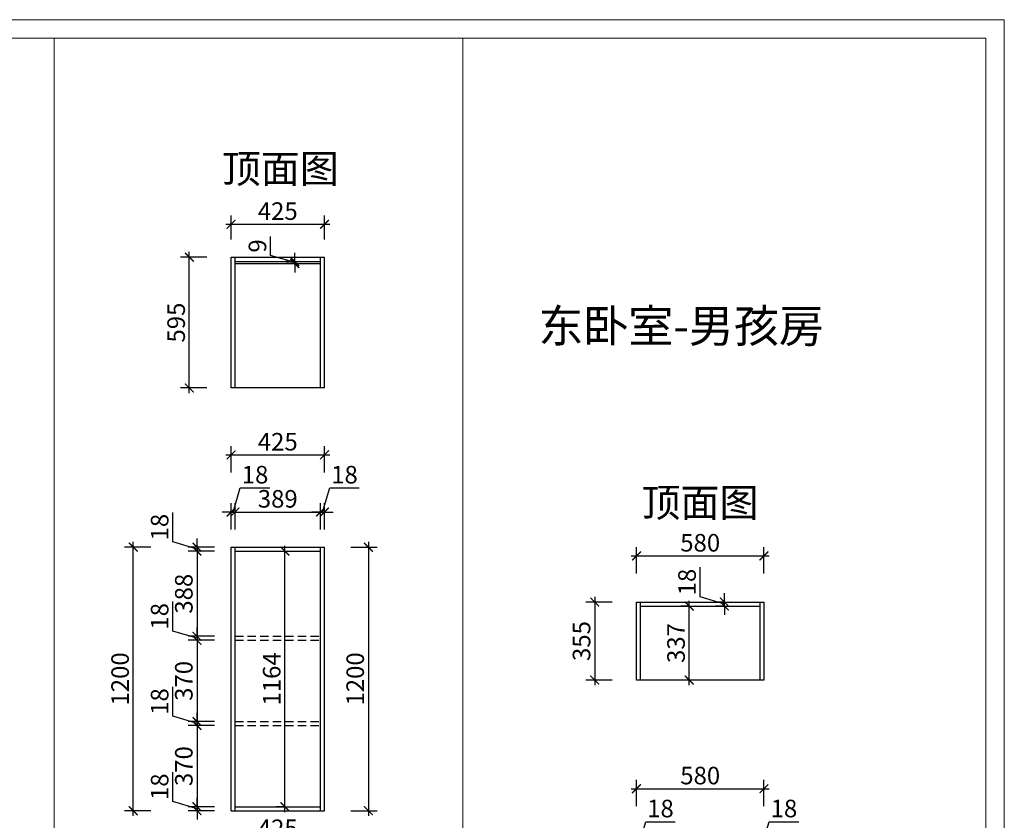
# Model space of a CAD drawing. Units: millimetres. Extents: x 2585382 to 2594344, y 194605 to 202549.
# Drawn here: x 2589863 to 2594344, y 197686 to 201332 of the extents above; entities that cross this region are included whole.
import ezdxf

# ---------------------------------------------------------------- set-up
doc = ezdxf.new("R2010")
doc.units = ezdxf.units.MM
doc.header["$LTSCALE"] = 3
doc.linetypes.add('DASHED', pattern=[19.05, 12.7, -6.35])
doc.layers.add('图层3', color=30, linetype='Continuous', lineweight=15)
doc.layers.add('标注', color=3, linetype='Continuous')
doc.styles.add('DS01', font='txt')
doc.styles.get("Standard").update_dxf_attribs({"font": 'txt', "bigfont": 'gbcbig.shx'})
doc.dimstyles.new('DS03', dxfattribs={"dimscale": 40, "dimtxt": 2, "dimasz": 1, "dimexe": 1, "dimexo": 2, "dimgap": 0.5, "dimtad": 1, "dimdec": 0, "dimzin": 0, "dimdsep": 46, "dimtxsty": 'DS01', "dimblk": 'ARCHTICK', "dimcen": 0, "dimdle": 0.6, "dimclrd": 251, "dimclre": 251, "dimclrt": 2, "dimadec": 0, "dimazin": 0, "dimtfac": 1, "dimtdec": 0, "dimtmove": 1, "dimatfit": 2, "dimldrblk": 'DOT', "dimfxl": 2, "dimfxlon": 1, "dimtolj": 1, "dimtzin": 0, "dimlwe": 30, "dimarcsym": 0})

# ---------------------------------------------------------------- blocks, each defined once
blk = doc.blocks.new('_ARCHTICK')
at = {"color": 0, "linetype": 'ByBlock', "const_width": 0.15}
blk.add_lwpolyline([(-0.5, -0.5), (0.5, 0.5)], dxfattribs=at)
blk = doc.blocks.new('*D46')
at = {"layer": 'Defpoints', "color": 0, "transparency": 16777216}
for p in [(2590670, 198912), (2590843, 198930), (2590843, 198912)]:
    blk.add_point(p, dxfattribs=at)
at = {"layer": '标注', "color": 251, "lineweight": -2, "transparency": 16777216}
for p, q in [((2590560, 198954), (2590560, 199088.2)), ((2590670, 198921), (2590560, 198954)), ((2590670, 198930), (2590670, 198970)), ((2590670, 198930), (2590670, 198912)), ((2590670, 198930), (2590670, 198912)), ((2590670, 198912), (2590670, 198872))]:
    blk.add_line(p, q, dxfattribs=at)
at = {"layer": '标注', "color": 251, "lineweight": 30, "transparency": 16777216}
for p, q in [((2590750, 198930), (2590630, 198930)), ((2590750, 198912), (2590630, 198912))]:
    blk.add_line(p, q, dxfattribs=at)
at = {"layer": '标注', "color": 251, "lineweight": -2, "transparency": 16777216, "xscale": 40, "yscale": 40, "zscale": 40}
for p, rotation in [((2590670, 198930), 270), ((2590670, 198912), 90)]:
    blk.add_blockref('_ARCHTICK', p, dxfattribs=dict(at, rotation=rotation))
at = {"layer": '标注', "color": 2, "transparency": 16777216, "insert": (2590500, 199021.1), "char_height": 80, "attachment_point": 5, "rotation": 90, "style": 'DS01'}
blk.add_mtext('\\A1;18', dxfattribs=at)
blk = doc.blocks.new('_Dot')
at = {"color": 0, "linetype": 'ByBlock', "lineweight": -2}
blk.add_line((-0.5, 0), (-1, 0), dxfattribs=at)
at = {"color": 0, "linetype": 'ByBlock', "const_width": 0.5}
blk.add_lwpolyline([(-0.25, 0, 1), (0.25, 0, 1)], format="xyb", close=True, dxfattribs=at)
blk = doc.blocks.new('*D47')
at = {"layer": 'Defpoints', "color": 0, "transparency": 16777216}
for p in [(2590843, 198912), (2590670, 198524), (2590843, 198524)]:
    blk.add_point(p, dxfattribs=at)
at = {"layer": '标注', "color": 251, "lineweight": 30, "transparency": 16777216}
for p, q in [((2590750, 198912), (2590630, 198912)), ((2590750, 198524), (2590630, 198524))]:
    blk.add_line(p, q, dxfattribs=at)
at = {"layer": '标注', "color": 251, "lineweight": -2, "transparency": 16777216}
blk.add_line((2590670, 198936), (2590670, 198500), dxfattribs=at)
at = {"layer": '标注', "color": 251, "lineweight": -2, "transparency": 16777216, "xscale": 40, "yscale": 40, "zscale": 40}
for p, rotation in [((2590670, 198912), 90), ((2590670, 198524), 270)]:
    blk.add_blockref('_ARCHTICK', p, dxfattribs=dict(at, rotation=rotation))
at = {"layer": '标注', "color": 2, "transparency": 16777216, "insert": (2590610, 198718), "char_height": 80, "attachment_point": 5, "rotation": 90, "style": 'DS01'}
blk.add_mtext('\\A1;388', dxfattribs=at)
blk = doc.blocks.new('*D48')
at = {"layer": 'Defpoints', "color": 0, "transparency": 16777216}
for p in [(2590670, 198506), (2590843, 198524), (2590843, 198506)]:
    blk.add_point(p, dxfattribs=at)
at = {"layer": '标注', "color": 251, "lineweight": -2, "transparency": 16777216}
for p, q in [((2590560, 198548), (2590560, 198682.2)), ((2590670, 198515), (2590560, 198548)), ((2590670, 198524), (2590670, 198564)), ((2590670, 198524), (2590670, 198506)), ((2590670, 198524), (2590670, 198506)), ((2590670, 198506), (2590670, 198466))]:
    blk.add_line(p, q, dxfattribs=at)
at = {"layer": '标注', "color": 251, "lineweight": 30, "transparency": 16777216}
for p, q in [((2590750, 198524), (2590630, 198524)), ((2590750, 198506), (2590630, 198506))]:
    blk.add_line(p, q, dxfattribs=at)
at = {"layer": '标注', "color": 251, "lineweight": -2, "transparency": 16777216, "xscale": 40, "yscale": 40, "zscale": 40}
for p, rotation in [((2590670, 198524), 270), ((2590670, 198506), 90)]:
    blk.add_blockref('_ARCHTICK', p, dxfattribs=dict(at, rotation=rotation))
at = {"layer": '标注', "color": 2, "transparency": 16777216, "insert": (2590500, 198615.1), "char_height": 80, "attachment_point": 5, "rotation": 90, "style": 'DS01'}
blk.add_mtext('\\A1;18', dxfattribs=at)
blk = doc.blocks.new('*D49')
at = {"layer": 'Defpoints', "color": 0, "transparency": 16777216}
for p in [(2590843, 198506), (2590670, 198136), (2590843, 198136)]:
    blk.add_point(p, dxfattribs=at)
at = {"layer": '标注', "color": 251, "lineweight": 30, "transparency": 16777216}
for p, q in [((2590750, 198506), (2590630, 198506)), ((2590750, 198136), (2590630, 198136))]:
    blk.add_line(p, q, dxfattribs=at)
at = {"layer": '标注', "color": 251, "lineweight": -2, "transparency": 16777216}
blk.add_line((2590670, 198530), (2590670, 198112), dxfattribs=at)
at = {"layer": '标注', "color": 251, "lineweight": -2, "transparency": 16777216, "xscale": 40, "yscale": 40, "zscale": 40}
for p, rotation in [((2590670, 198506), 90), ((2590670, 198136), 270)]:
    blk.add_blockref('_ARCHTICK', p, dxfattribs=dict(at, rotation=rotation))
at = {"layer": '标注', "color": 2, "transparency": 16777216, "insert": (2590610, 198321), "char_height": 80, "attachment_point": 5, "rotation": 90, "style": 'DS01'}
blk.add_mtext('\\A1;370', dxfattribs=at)
blk = doc.blocks.new('*D50')
at = {"layer": 'Defpoints', "color": 0, "transparency": 16777216}
for p in [(2590670, 198118), (2590843, 198136), (2590843, 198118)]:
    blk.add_point(p, dxfattribs=at)
at = {"layer": '标注', "color": 251, "lineweight": -2, "transparency": 16777216}
for p, q in [((2590560, 198160), (2590560, 198294.2)), ((2590670, 198127), (2590560, 198160)), ((2590670, 198136), (2590670, 198176)), ((2590670, 198136), (2590670, 198118)), ((2590670, 198136), (2590670, 198118)), ((2590670, 198118), (2590670, 198078))]:
    blk.add_line(p, q, dxfattribs=at)
at = {"layer": '标注', "color": 251, "lineweight": 30, "transparency": 16777216}
for p, q in [((2590750, 198136), (2590630, 198136)), ((2590750, 198118), (2590630, 198118))]:
    blk.add_line(p, q, dxfattribs=at)
at = {"layer": '标注', "color": 251, "lineweight": -2, "transparency": 16777216, "xscale": 40, "yscale": 40, "zscale": 40}
for p, rotation in [((2590670, 198136), 270), ((2590670, 198118), 90)]:
    blk.add_blockref('_ARCHTICK', p, dxfattribs=dict(at, rotation=rotation))
at = {"layer": '标注', "color": 2, "transparency": 16777216, "insert": (2590500, 198227.1), "char_height": 80, "attachment_point": 5, "rotation": 90, "style": 'DS01'}
blk.add_mtext('\\A1;18', dxfattribs=at)
blk = doc.blocks.new('*D51')
at = {"layer": 'Defpoints', "color": 0, "transparency": 16777216}
for p in [(2590843, 198118), (2590670, 197748), (2590843, 197748)]:
    blk.add_point(p, dxfattribs=at)
at = {"layer": '标注', "color": 251, "lineweight": -2, "transparency": 16777216}
blk.add_line((2590670, 198142), (2590670, 197724), dxfattribs=at)
at = {"layer": '标注', "color": 251, "lineweight": 30, "transparency": 16777216}
for p, q in [((2590750, 198118), (2590630, 198118)), ((2590750, 197748), (2590630, 197748))]:
    blk.add_line(p, q, dxfattribs=at)
at = {"layer": '标注', "color": 251, "lineweight": -2, "transparency": 16777216, "xscale": 40, "yscale": 40, "zscale": 40}
for p, rotation in [((2590670, 198118), 90), ((2590670, 197748), 270)]:
    blk.add_blockref('_ARCHTICK', p, dxfattribs=dict(at, rotation=rotation))
at = {"layer": '标注', "color": 2, "transparency": 16777216, "insert": (2590610, 197933), "char_height": 80, "attachment_point": 5, "rotation": 90, "style": 'DS01'}
blk.add_mtext('\\A1;370', dxfattribs=at)
blk = doc.blocks.new('*D52')
at = {"layer": 'Defpoints', "color": 0, "transparency": 16777216}
for p in [(2590843, 197748), (2590670, 197730), (2590843, 197730)]:
    blk.add_point(p, dxfattribs=at)
at = {"layer": '标注', "color": 251, "lineweight": -2, "transparency": 16777216}
for p, q in [((2590560, 197772), (2590560, 197906.2)), ((2590670, 197748), (2590670, 197788)), ((2590670, 197739), (2590560, 197772)), ((2590670, 197748), (2590670, 197730)), ((2590670, 197748), (2590670, 197730)), ((2590670, 197730), (2590670, 197690))]:
    blk.add_line(p, q, dxfattribs=at)
at = {"layer": '标注', "color": 251, "lineweight": 30, "transparency": 16777216}
for p, q in [((2590750, 197748), (2590630, 197748)), ((2590750, 197730), (2590630, 197730))]:
    blk.add_line(p, q, dxfattribs=at)
at = {"layer": '标注', "color": 251, "lineweight": -2, "transparency": 16777216, "xscale": 40, "yscale": 40, "zscale": 40}
for p, rotation in [((2590670, 197748), 270), ((2590670, 197730), 90)]:
    blk.add_blockref('_ARCHTICK', p, dxfattribs=dict(at, rotation=rotation))
at = {"layer": '标注', "color": 2, "transparency": 16777216, "insert": (2590500, 197839.1), "char_height": 80, "attachment_point": 5, "rotation": 90, "style": 'DS01'}
blk.add_mtext('\\A1;18', dxfattribs=at)
blk = doc.blocks.new('*D53')
at = {"layer": 'Defpoints', "color": 0, "transparency": 16777216}
for p in [(2590380, 198930), (2590825, 198930), (2590825, 197730)]:
    blk.add_point(p, dxfattribs=at)
at = {"layer": '标注', "color": 251, "lineweight": -2, "transparency": 16777216}
blk.add_line((2590380, 197706), (2590380, 198954), dxfattribs=at)
at = {"layer": '标注', "color": 251, "lineweight": 30, "transparency": 16777216}
for p, q in [((2590460, 198930), (2590340, 198930)), ((2590460, 197730), (2590340, 197730))]:
    blk.add_line(p, q, dxfattribs=at)
at = {"layer": '标注', "color": 251, "lineweight": -2, "transparency": 16777216, "xscale": 40, "yscale": 40, "zscale": 40}
for p, rotation in [((2590380, 198930), 90), ((2590380, 197730), 270)]:
    blk.add_blockref('_ARCHTICK', p, dxfattribs=dict(at, rotation=rotation))
at = {"layer": '标注', "color": 2, "transparency": 16777216, "insert": (2590320, 198330), "char_height": 80, "attachment_point": 5, "rotation": 90, "style": 'DS01'}
blk.add_mtext('\\A1;1200', dxfattribs=at)
blk = doc.blocks.new('*D54')
at = {"layer": 'Defpoints', "color": 0, "transparency": 16777216}
for p in [(2590843, 199090), (2590825, 198930), (2590843, 198930)]:
    blk.add_point(p, dxfattribs=at)
at = {"layer": '标注', "color": 251, "lineweight": -2, "transparency": 16777216}
for p, q in [((2590834, 199090), (2590867, 199200)), ((2590867, 199200), (2591001.2, 199200)), ((2590825, 199090), (2590785, 199090)), ((2590825, 199090), (2590843, 199090)), ((2590825, 199090), (2590843, 199090)), ((2590843, 199090), (2590883, 199090))]:
    blk.add_line(p, q, dxfattribs=at)
at = {"layer": '标注', "color": 251, "lineweight": 30, "transparency": 16777216}
for p, q in [((2590825, 199010), (2590825, 199130)), ((2590843, 199010), (2590843, 199130))]:
    blk.add_line(p, q, dxfattribs=at)
at = {"layer": '标注', "color": 251, "lineweight": -2, "transparency": 16777216, "xscale": 40, "yscale": 40, "zscale": 40}
blk.add_blockref('_ARCHTICK', (2590825, 199090), dxfattribs=at)
at = {"layer": '标注', "color": 251, "lineweight": -2, "transparency": 16777216, "xscale": 40, "yscale": 40, "zscale": 40, "rotation": 180}
blk.add_blockref('_ARCHTICK', (2590843, 199090), dxfattribs=at)
at = {"layer": '标注', "color": 2, "transparency": 16777216, "insert": (2590934.1, 199260), "char_height": 80, "attachment_point": 5, "style": 'DS01'}
blk.add_mtext('\\A1;18', dxfattribs=at)
blk = doc.blocks.new('*D55')
at = {"layer": 'Defpoints', "color": 0, "transparency": 16777216}
for p in [(2591232, 199090), (2590843, 198930), (2591232, 198912)]:
    blk.add_point(p, dxfattribs=at)
at = {"layer": '标注', "color": 251, "lineweight": 30, "transparency": 16777216}
for p, q in [((2590843, 199010), (2590843, 199130)), ((2591232, 199010), (2591232, 199130))]:
    blk.add_line(p, q, dxfattribs=at)
at = {"layer": '标注', "color": 251, "lineweight": -2, "transparency": 16777216}
blk.add_line((2590819, 199090), (2591256, 199090), dxfattribs=at)
at = {"layer": '标注', "color": 251, "lineweight": -2, "transparency": 16777216, "xscale": 40, "yscale": 40, "zscale": 40, "rotation": 180}
blk.add_blockref('_ARCHTICK', (2590843, 199090), dxfattribs=at)
at = {"layer": '标注', "color": 251, "lineweight": -2, "transparency": 16777216, "xscale": 40, "yscale": 40, "zscale": 40}
blk.add_blockref('_ARCHTICK', (2591232, 199090), dxfattribs=at)
at = {"layer": '标注', "color": 2, "transparency": 16777216, "insert": (2591037.5, 199150), "char_height": 80, "attachment_point": 5, "style": 'DS01'}
blk.add_mtext('\\A1;389', dxfattribs=at)
blk = doc.blocks.new('*D56')
at = {"layer": 'Defpoints', "color": 0, "transparency": 16777216}
for p in [(2591250, 199090), (2591232, 198912), (2591250, 198930)]:
    blk.add_point(p, dxfattribs=at)
at = {"layer": '标注', "color": 251, "lineweight": -2, "transparency": 16777216}
for p, q in [((2591241, 199090), (2591274, 199200)), ((2591274, 199200), (2591408.2, 199200)), ((2591232, 199090), (2591192, 199090)), ((2591232, 199090), (2591250, 199090)), ((2591232, 199090), (2591250, 199090)), ((2591250, 199090), (2591290, 199090))]:
    blk.add_line(p, q, dxfattribs=at)
at = {"layer": '标注', "color": 251, "lineweight": 30, "transparency": 16777216}
for p, q in [((2591232, 199010), (2591232, 199130)), ((2591250, 199010), (2591250, 199130))]:
    blk.add_line(p, q, dxfattribs=at)
at = {"layer": '标注', "color": 251, "lineweight": -2, "transparency": 16777216, "xscale": 40, "yscale": 40, "zscale": 40}
blk.add_blockref('_ARCHTICK', (2591232, 199090), dxfattribs=at)
at = {"layer": '标注', "color": 251, "lineweight": -2, "transparency": 16777216, "xscale": 40, "yscale": 40, "zscale": 40, "rotation": 180}
blk.add_blockref('_ARCHTICK', (2591250, 199090), dxfattribs=at)
at = {"layer": '标注', "color": 2, "transparency": 16777216, "insert": (2591341.1, 199260), "char_height": 80, "attachment_point": 5, "style": 'DS01'}
blk.add_mtext('\\A1;18', dxfattribs=at)
blk = doc.blocks.new('*D11')
at = {"layer": 'Defpoints', "color": 0, "transparency": 16777216}
for p in [(2591250, 199350), (2590825, 198930), (2591250, 198930)]:
    blk.add_point(p, dxfattribs=at)
at = {"layer": '标注', "color": 251, "lineweight": 30, "transparency": 16777216}
for p, q in [((2590825, 199270), (2590825, 199390)), ((2591250, 199270), (2591250, 199390))]:
    blk.add_line(p, q, dxfattribs=at)
at = {"layer": '标注', "color": 251, "lineweight": -2, "transparency": 16777216}
blk.add_line((2590801, 199350), (2591274, 199350), dxfattribs=at)
at = {"layer": '标注', "color": 251, "lineweight": -2, "transparency": 16777216, "xscale": 40, "yscale": 40, "zscale": 40, "rotation": 180}
blk.add_blockref('_ARCHTICK', (2590825, 199350), dxfattribs=at)
at = {"layer": '标注', "color": 251, "lineweight": -2, "transparency": 16777216, "xscale": 40, "yscale": 40, "zscale": 40}
blk.add_blockref('_ARCHTICK', (2591250, 199350), dxfattribs=at)
at = {"layer": '标注', "color": 2, "transparency": 16777216, "insert": (2591037.5, 199410), "char_height": 80, "attachment_point": 5, "style": 'DS01'}
blk.add_mtext('\\A1;425', dxfattribs=at)
blk = doc.blocks.new('*D57')
at = {"layer": 'Defpoints', "color": 0, "transparency": 16777216}
for p in [(2591250, 198930), (2591250, 197730), (2591450, 197730)]:
    blk.add_point(p, dxfattribs=at)
at = {"layer": '标注', "color": 251, "lineweight": -2, "transparency": 16777216}
blk.add_line((2591450, 198954), (2591450, 197706), dxfattribs=at)
at = {"layer": '标注', "color": 251, "lineweight": 30, "transparency": 16777216}
for p, q in [((2591370, 198930), (2591490, 198930)), ((2591370, 197730), (2591490, 197730))]:
    blk.add_line(p, q, dxfattribs=at)
at = {"layer": '标注', "color": 251, "lineweight": -2, "transparency": 16777216, "xscale": 40, "yscale": 40, "zscale": 40}
for p, rotation in [((2591450, 198930), 90), ((2591450, 197730), 270)]:
    blk.add_blockref('_ARCHTICK', p, dxfattribs=dict(at, rotation=rotation))
at = {"layer": '标注', "color": 2, "transparency": 16777216, "insert": (2591390, 198330), "char_height": 80, "attachment_point": 5, "rotation": 90, "style": 'DS01'}
blk.add_mtext('\\A1;1200', dxfattribs=at)
blk = doc.blocks.new('*D58')
at = {"layer": 'Defpoints', "color": 0, "transparency": 16777216}
for p in [(2591037.5, 198912), (2591070, 198912), (2591110, 197748)]:
    blk.add_point(p, dxfattribs=at)
at = {"layer": '标注', "color": 251, "lineweight": -2, "transparency": 16777216}
blk.add_line((2591070, 197724), (2591070, 198936), dxfattribs=at)
at = {"layer": '标注', "color": 251, "lineweight": 30, "transparency": 16777216}
for p, q in [((2591070, 198912), (2591110, 198912)), ((2591070, 197748), (2591030, 197748))]:
    blk.add_line(p, q, dxfattribs=at)
at = {"layer": '标注', "color": 251, "lineweight": -2, "transparency": 16777216, "xscale": 40, "yscale": 40, "zscale": 40}
for p, rotation in [((2591070, 198912), 90), ((2591070, 197748), 270)]:
    blk.add_blockref('_ARCHTICK', p, dxfattribs=dict(at, rotation=rotation))
at = {"layer": '标注', "color": 2, "transparency": 16777216, "insert": (2591010, 198330), "char_height": 80, "attachment_point": 5, "rotation": 90, "style": 'DS01'}
blk.add_mtext('\\A1;1164', dxfattribs=at)
blk = doc.blocks.new('*D12')
at = {"layer": 'Defpoints', "color": 0, "transparency": 16777216}
for p in [(2590825, 197730), (2591250, 197730), (2591250, 197590)]:
    blk.add_point(p, dxfattribs=at)
at = {"layer": '标注', "color": 251, "lineweight": 30, "transparency": 16777216}
for p, q in [((2590825, 197650), (2590825, 197550)), ((2591250, 197650), (2591250, 197550))]:
    blk.add_line(p, q, dxfattribs=at)
at = {"layer": '标注', "color": 251, "lineweight": -2, "transparency": 16777216}
blk.add_line((2590801, 197590), (2591274, 197590), dxfattribs=at)
at = {"layer": '标注', "color": 251, "lineweight": -2, "transparency": 16777216, "xscale": 40, "yscale": 40, "zscale": 40, "rotation": 180}
blk.add_blockref('_ARCHTICK', (2590825, 197590), dxfattribs=at)
at = {"layer": '标注', "color": 251, "lineweight": -2, "transparency": 16777216, "xscale": 40, "yscale": 40, "zscale": 40}
blk.add_blockref('_ARCHTICK', (2591250, 197590), dxfattribs=at)
at = {"layer": '标注', "color": 2, "transparency": 16777216, "insert": (2591037.5, 197650), "char_height": 80, "attachment_point": 5, "style": 'DS01'}
blk.add_mtext('\\A1;425', dxfattribs=at)
blk = doc.blocks.new('*D68')
at = {"layer": 'Defpoints', "color": 0, "transparency": 16777216}
for p in [(2590635, 200250), (2590825, 200250), (2590843, 199655)]:
    blk.add_point(p, dxfattribs=at)
at = {"layer": '标注', "color": 251, "lineweight": 30, "transparency": 16777216}
for p, q in [((2590715, 200250), (2590595, 200250)), ((2590715, 199655), (2590595, 199655))]:
    blk.add_line(p, q, dxfattribs=at)
at = {"layer": '标注', "color": 251, "lineweight": -2, "transparency": 16777216}
blk.add_line((2590635, 199631), (2590635, 200274), dxfattribs=at)
at = {"layer": '标注', "color": 251, "lineweight": -2, "transparency": 16777216, "xscale": 40, "yscale": 40, "zscale": 40}
for p, rotation in [((2590635, 200250), 90), ((2590635, 199655), 270)]:
    blk.add_blockref('_ARCHTICK', p, dxfattribs=dict(at, rotation=rotation))
at = {"layer": '标注', "color": 2, "transparency": 16777216, "insert": (2590575, 199952.5), "char_height": 80, "attachment_point": 5, "rotation": 90, "style": 'DS01'}
blk.add_mtext('\\A1;595', dxfattribs=at)
blk = doc.blocks.new('*D69')
at = {"layer": 'Defpoints', "color": 0, "transparency": 16777216}
for p in [(2591250, 200400), (2590825, 200250), (2591250, 200250)]:
    blk.add_point(p, dxfattribs=at)
at = {"layer": '标注', "color": 251, "lineweight": 30, "transparency": 16777216}
for p, q in [((2590825, 200330), (2590825, 200440)), ((2591250, 200330), (2591250, 200440))]:
    blk.add_line(p, q, dxfattribs=at)
at = {"layer": '标注', "color": 251, "lineweight": -2, "transparency": 16777216}
blk.add_line((2590801, 200400), (2591274, 200400), dxfattribs=at)
at = {"layer": '标注', "color": 251, "lineweight": -2, "transparency": 16777216, "xscale": 40, "yscale": 40, "zscale": 40, "rotation": 180}
blk.add_blockref('_ARCHTICK', (2590825, 200400), dxfattribs=at)
at = {"layer": '标注', "color": 251, "lineweight": -2, "transparency": 16777216, "xscale": 40, "yscale": 40, "zscale": 40}
blk.add_blockref('_ARCHTICK', (2591250, 200400), dxfattribs=at)
at = {"layer": '标注', "color": 2, "transparency": 16777216, "insert": (2591037.5, 200460), "char_height": 80, "attachment_point": 5, "style": 'DS01'}
blk.add_mtext('\\A1;425', dxfattribs=at)
blk = doc.blocks.new('*D70')
at = {"layer": 'Defpoints', "color": 0, "transparency": 16777216}
for p in [(2591115, 200230), (2591155, 200230), (2591155, 200221)]:
    blk.add_point(p, dxfattribs=at)
at = {"layer": '标注', "color": 251, "lineweight": -2, "transparency": 16777216}
for p, q in [((2591005, 200258.5), (2591005, 200344.3)), ((2591115, 200225.5), (2591005, 200258.5)), ((2591115, 200230), (2591115, 200270)), ((2591115, 200221), (2591115, 200230)), ((2591115, 200221), (2591115, 200230)), ((2591115, 200221), (2591115, 200181))]:
    blk.add_line(p, q, dxfattribs=at)
at = {"layer": '标注', "color": 251, "lineweight": 30, "transparency": 16777216}
for p, q in [((2591115, 200230), (2591075, 200230)), ((2591115, 200221), (2591075, 200221))]:
    blk.add_line(p, q, dxfattribs=at)
at = {"layer": '标注', "color": 251, "lineweight": -2, "transparency": 16777216, "xscale": 40, "yscale": 40, "zscale": 40}
for p, rotation in [((2591115, 200230), 270), ((2591115, 200221), 90)]:
    blk.add_blockref('_ARCHTICK', p, dxfattribs=dict(at, rotation=rotation))
at = {"layer": '标注', "color": 2, "transparency": 16777216, "insert": (2590945, 200301.4), "char_height": 80, "attachment_point": 5, "rotation": 90, "style": 'DS01'}
blk.add_mtext('\\A1;9', dxfattribs=at)
blk = doc.blocks.new('*D13')
at = {"layer": 'Defpoints', "color": 0, "transparency": 16777216}
for p in [(2592688, 197570), (2592670, 197430), (2592688, 197430)]:
    blk.add_point(p, dxfattribs=at)
at = {"layer": '标注', "color": 251, "lineweight": -2, "transparency": 16777216}
for p, q in [((2592679, 197570), (2592712, 197680)), ((2592712, 197680), (2592846.2, 197680)), ((2592670, 197570), (2592630, 197570)), ((2592670, 197570), (2592688, 197570)), ((2592670, 197570), (2592688, 197570)), ((2592688, 197570), (2592728, 197570))]:
    blk.add_line(p, q, dxfattribs=at)
at = {"layer": '标注', "color": 251, "lineweight": 30, "transparency": 16777216}
for p, q in [((2592670, 197510), (2592670, 197610)), ((2592688, 197510), (2592688, 197610))]:
    blk.add_line(p, q, dxfattribs=at)
at = {"layer": '标注', "color": 251, "lineweight": -2, "transparency": 16777216, "xscale": 40, "yscale": 40, "zscale": 40}
blk.add_blockref('_ARCHTICK', (2592670, 197570), dxfattribs=at)
at = {"layer": '标注', "color": 251, "lineweight": -2, "transparency": 16777216, "xscale": 40, "yscale": 40, "zscale": 40, "rotation": 180}
blk.add_blockref('_ARCHTICK', (2592688, 197570), dxfattribs=at)
at = {"layer": '标注', "color": 2, "transparency": 16777216, "insert": (2592779.1, 197740), "char_height": 80, "attachment_point": 5, "style": 'DS01'}
blk.add_mtext('\\A1;18', dxfattribs=at)
blk = doc.blocks.new('*D77')
at = {"layer": 'Defpoints', "color": 0, "transparency": 16777216}
for p in [(2593250, 197570), (2593250, 197430), (2593232, 197412)]:
    blk.add_point(p, dxfattribs=at)
at = {"layer": '标注', "color": 251, "lineweight": -2, "transparency": 16777216}
for p, q in [((2593241, 197570), (2593274, 197680)), ((2593274, 197680), (2593408.2, 197680)), ((2593232, 197570), (2593192, 197570)), ((2593232, 197570), (2593250, 197570)), ((2593232, 197570), (2593250, 197570)), ((2593250, 197570), (2593290, 197570))]:
    blk.add_line(p, q, dxfattribs=at)
at = {"layer": '标注', "color": 251, "lineweight": 30, "transparency": 16777216}
for p, q in [((2593232, 197492), (2593232, 197610)), ((2593250, 197510), (2593250, 197610))]:
    blk.add_line(p, q, dxfattribs=at)
at = {"layer": '标注', "color": 251, "lineweight": -2, "transparency": 16777216, "xscale": 40, "yscale": 40, "zscale": 40}
blk.add_blockref('_ARCHTICK', (2593232, 197570), dxfattribs=at)
at = {"layer": '标注', "color": 251, "lineweight": -2, "transparency": 16777216, "xscale": 40, "yscale": 40, "zscale": 40, "rotation": 180}
blk.add_blockref('_ARCHTICK', (2593250, 197570), dxfattribs=at)
at = {"layer": '标注', "color": 2, "transparency": 16777216, "insert": (2593341.1, 197740), "char_height": 80, "attachment_point": 5, "style": 'DS01'}
blk.add_mtext('\\A1;18', dxfattribs=at)
blk = doc.blocks.new('*D78')
at = {"layer": 'Defpoints', "color": 0, "transparency": 16777216}
for p in [(2593250, 197830), (2592670, 197430), (2593250, 197430)]:
    blk.add_point(p, dxfattribs=at)
at = {"layer": '标注', "color": 251, "lineweight": -2, "transparency": 16777216}
blk.add_line((2592646, 197830), (2593274, 197830), dxfattribs=at)
at = {"layer": '标注', "color": 251, "lineweight": 30, "transparency": 16777216}
for p, q in [((2592670, 197750), (2592670, 197870)), ((2593250, 197750), (2593250, 197870))]:
    blk.add_line(p, q, dxfattribs=at)
at = {"layer": '标注', "color": 251, "lineweight": -2, "transparency": 16777216, "xscale": 40, "yscale": 40, "zscale": 40, "rotation": 180}
blk.add_blockref('_ARCHTICK', (2592670, 197830), dxfattribs=at)
at = {"layer": '标注', "color": 251, "lineweight": -2, "transparency": 16777216, "xscale": 40, "yscale": 40, "zscale": 40}
blk.add_blockref('_ARCHTICK', (2593250, 197830), dxfattribs=at)
at = {"layer": '标注', "color": 2, "transparency": 16777216, "insert": (2592960, 197890), "char_height": 80, "attachment_point": 5, "style": 'DS01'}
blk.add_mtext('\\A1;580', dxfattribs=at)
blk = doc.blocks.new('*D80')
at = {"layer": 'Defpoints', "color": 0, "transparency": 16777216}
for p in [(2592910, 198662), (2592930, 198662), (2592930, 198325)]:
    blk.add_point(p, dxfattribs=at)
at = {"layer": '标注', "color": 251, "lineweight": -2, "transparency": 16777216}
blk.add_line((2592910, 198301), (2592910, 198686), dxfattribs=at)
at = {"layer": '标注', "color": 251, "lineweight": 30, "transparency": 16777216}
for p, q in [((2592910, 198662), (2592870, 198662)), ((2592910, 198325), (2592870, 198325))]:
    blk.add_line(p, q, dxfattribs=at)
at = {"layer": '标注', "color": 251, "lineweight": -2, "transparency": 16777216, "xscale": 40, "yscale": 40, "zscale": 40}
for p, rotation in [((2592910, 198662), 90), ((2592910, 198325), 270)]:
    blk.add_blockref('_ARCHTICK', p, dxfattribs=dict(at, rotation=rotation))
at = {"layer": '标注', "color": 2, "transparency": 16777216, "insert": (2592850, 198493.5), "char_height": 80, "attachment_point": 5, "rotation": 90, "style": 'DS01'}
blk.add_mtext('\\A1;337', dxfattribs=at)
blk = doc.blocks.new('*D81')
at = {"layer": 'Defpoints', "color": 0, "transparency": 16777216}
for p in [(2593070, 198680), (2593100, 198680), (2593100, 198662)]:
    blk.add_point(p, dxfattribs=at)
at = {"layer": '标注', "color": 251, "lineweight": -2, "transparency": 16777216}
for p, q in [((2592960, 198704), (2592960, 198838.2)), ((2593070, 198671), (2592960, 198704)), ((2593070, 198680), (2593070, 198720)), ((2593070, 198662), (2593070, 198680)), ((2593070, 198662), (2593070, 198680)), ((2593070, 198662), (2593070, 198622))]:
    blk.add_line(p, q, dxfattribs=at)
at = {"layer": '标注', "color": 251, "lineweight": 30, "transparency": 16777216}
for p, q in [((2593070, 198680), (2593030, 198680)), ((2593070, 198662), (2593030, 198662))]:
    blk.add_line(p, q, dxfattribs=at)
at = {"layer": '标注', "color": 251, "lineweight": -2, "transparency": 16777216, "xscale": 40, "yscale": 40, "zscale": 40}
for p, rotation in [((2593070, 198680), 270), ((2593070, 198662), 90)]:
    blk.add_blockref('_ARCHTICK', p, dxfattribs=dict(at, rotation=rotation))
at = {"layer": '标注', "color": 2, "transparency": 16777216, "insert": (2592900, 198771.1), "char_height": 80, "attachment_point": 5, "rotation": 90, "style": 'DS01'}
blk.add_mtext('\\A1;18', dxfattribs=at)
blk = doc.blocks.new('*D82')
at = {"layer": 'Defpoints', "color": 0, "transparency": 16777216}
for p in [(2593250, 198890), (2592670, 198680), (2593250, 198680)]:
    blk.add_point(p, dxfattribs=at)
at = {"layer": '标注', "color": 251, "lineweight": 30, "transparency": 16777216}
for p, q in [((2592670, 198810), (2592670, 198930)), ((2593250, 198810), (2593250, 198930))]:
    blk.add_line(p, q, dxfattribs=at)
at = {"layer": '标注', "color": 251, "lineweight": -2, "transparency": 16777216}
blk.add_line((2592646, 198890), (2593274, 198890), dxfattribs=at)
at = {"layer": '标注', "color": 251, "lineweight": -2, "transparency": 16777216, "xscale": 40, "yscale": 40, "zscale": 40, "rotation": 180}
blk.add_blockref('_ARCHTICK', (2592670, 198890), dxfattribs=at)
at = {"layer": '标注', "color": 251, "lineweight": -2, "transparency": 16777216, "xscale": 40, "yscale": 40, "zscale": 40}
blk.add_blockref('_ARCHTICK', (2593250, 198890), dxfattribs=at)
at = {"layer": '标注', "color": 2, "transparency": 16777216, "insert": (2592960, 198950), "char_height": 80, "attachment_point": 5, "style": 'DS01'}
blk.add_mtext('\\A1;580', dxfattribs=at)
blk = doc.blocks.new('*D83')
at = {"layer": 'Defpoints', "color": 0, "transparency": 16777216}
for p in [(2592670, 198680), (2592480, 198325), (2592670, 198325)]:
    blk.add_point(p, dxfattribs=at)
at = {"layer": '标注', "color": 251, "lineweight": 30, "transparency": 16777216}
for p, q in [((2592560, 198680), (2592440, 198680)), ((2592560, 198325), (2592440, 198325))]:
    blk.add_line(p, q, dxfattribs=at)
at = {"layer": '标注', "color": 251, "lineweight": -2, "transparency": 16777216}
blk.add_line((2592480, 198704), (2592480, 198301), dxfattribs=at)
at = {"layer": '标注', "color": 251, "lineweight": -2, "transparency": 16777216, "xscale": 40, "yscale": 40, "zscale": 40}
for p, rotation in [((2592480, 198680), 90), ((2592480, 198325), 270)]:
    blk.add_blockref('_ARCHTICK', p, dxfattribs=dict(at, rotation=rotation))
at = {"layer": '标注', "color": 2, "transparency": 16777216, "insert": (2592420, 198502.5), "char_height": 80, "attachment_point": 5, "rotation": 90, "style": 'DS01'}
blk.add_mtext('\\A1;355', dxfattribs=at)

msp = doc.modelspace()

# ---------------------------------------------------------------- linework, layer by layer
at = {"color": 0, "lineweight": 18}
for p, q in [((2585382.3, 201331.6), (2594343.9, 201331.6)), ((2594343.9, 201331.6), (2594343.9, 194604.6)), ((2585466.1, 201247.9), (2594260.2, 201247.9)), ((2594260.2, 201247.9), (2594260.2, 194688.3))]:
    msp.add_line(p, q, dxfattribs=at)
at = {"layer": '图层3', "color": 157}
for p, q in [((2590020, 195519.5), (2590020, 201247.9)), ((2591880, 195519.5), (2591880, 201247.9))]:
    msp.add_line(p, q, dxfattribs=at)
at = {"layer": '标注', "color": 0}
for p, q in [((2590825, 199655), (2590825, 200250)), ((2590825, 200250), (2591250, 200250)), ((2590843, 199655), (2590843, 200250)), ((2591232, 199655), (2591232, 200250)), ((2591250, 199655), (2591250, 200250)), ((2590843, 200230), (2591232, 200230)), ((2590843, 200221), (2591232, 200221)), ((2591250, 199655), (2590825, 199655)), ((2590825, 197730), (2590825, 198930)), ((2590825, 198930), (2591250, 198930)), ((2590843, 197730), (2590843, 198930)), ((2590843, 198912), (2591232, 198912)), ((2591232, 197730), (2591232, 198930)), ((2591250, 197730), (2591250, 198930)), ((2592670, 198325), (2592670, 198680)), ((2592670, 198680), (2593250, 198680)), ((2592688, 198325), (2592688, 198680)), ((2593232, 198680), (2593232, 198325)), ((2593250, 198680), (2593250, 198325)), ((2592688, 198662), (2593232, 198662)), ((2593250, 198325), (2592670, 198325)), ((2590843, 197748), (2591232, 197748)), ((2590825, 197730), (2591250, 197730))]:
    msp.add_line(p, q, dxfattribs=at)
at = {"layer": '标注', "color": 0, "linetype": 'DASHED'}
for p, q in [((2590843, 198524), (2591232, 198524)), ((2590843, 198506), (2591232, 198506)), ((2590843, 198136), (2591232, 198136)), ((2590843, 198118), (2591232, 198118))]:
    msp.add_line(p, q, dxfattribs=at)

# ---------------------------------------------------------------- texts
at = {"layer": '标注', "color": 1, "char_height": 130, "width": 770, "attachment_point": 3}
for insert in [(2591315.1, 200717.9), (2593225.1, 199197.9)]:
    msp.add_mtext('\\A1;{\\fSimSun|b0|i0|c134|p2;顶面图}', dxfattribs=dict(at, insert=insert))
at = {"layer": '标注', "color": 0, "insert": (2592223.7, 200012.3), "char_height": 150, "width": 2417.182, "attachment_point": 1}
msp.add_mtext('{\\fSimSun|b0|i0|c134|p2;\\C3;东卧室-男孩房}', dxfattribs=at)

# ---------------------------------------------------------------- dimensions: what is measured, and where the dimension line sits
at = {"layer": '标注', "color": 0}
for base, p1, p2, picture, middle in [((2591250, 200400), (2590825, 200250), (2591250, 200250), '*D69', (2591037.5, 200460)), ((2591250, 199350), (2590825, 198930), (2591250, 198930), '*D11', (2591037.5, 199410)), ((2590843, 199090), (2590825, 198930), (2590843, 198930), '*D54', (2590887, 199260)), ((2591250, 199090), (2591232, 198912), (2591250, 198930), '*D56', (2591294, 199260)), ((2591232, 199090), (2590843, 198930), (2591232, 198912), '*D55', (2591037.5, 199150)), ((2593250, 198890), (2592670, 198680), (2593250, 198680), '*D82', (2592960, 198950)), ((2593250, 197830), (2592670, 197430), (2593250, 197430), '*D78', (2592960, 197890)), ((2592688, 197570), (2592670, 197430), (2592688, 197430), '*D13', (2592732, 197740)), ((2593250, 197570), (2593232, 197412), (2593250, 197430), '*D77', (2593294, 197740)), ((2591250, 197590), (2590825, 197730), (2591250, 197730), '*D12', (2591037.5, 197650))]:
    dim = msp.add_linear_dim(base=base, p1=p1, p2=p2, dimstyle='DS03', dxfattribs=at)
    dim.commit()
    dim.dimension.update_dxf_attribs({"geometry": picture, "text_midpoint": middle})
for base, p1, p2, picture, middle in [((2591115, 200230), (2591155, 200221), (2591155, 200230), '*D70', (2590945, 200278.5)), ((2590635, 200250), (2590843, 199655), (2590825, 200250), '*D68', (2590575, 199952.5)), ((2590670, 198912), (2590843, 198930), (2590843, 198912), '*D46', (2590500, 198974)), ((2590380, 198930), (2590825, 197730), (2590825, 198930), '*D53', (2590320, 198330)), ((2591450, 197730), (2591250, 198930), (2591250, 197730), '*D57', (2591390, 198330)), ((2590670, 198524), (2590843, 198912), (2590843, 198524), '*D47', (2590610, 198718)), ((2591070, 198912), (2591110, 197748), (2591037.5, 198912), '*D58', (2591010, 198330)), ((2593070, 198680), (2593100, 198662), (2593100, 198680), '*D81', (2592900, 198724)), ((2590670, 198506), (2590843, 198524), (2590843, 198506), '*D48', (2590500, 198568)), ((2592480, 198325), (2592670, 198680), (2592670, 198325), '*D83', (2592420, 198502.5)), ((2592910, 198662), (2592930, 198325), (2592930, 198662), '*D80', (2592850, 198493.5)), ((2590670, 198136), (2590843, 198506), (2590843, 198136), '*D49', (2590610, 198321)), ((2590670, 198118), (2590843, 198136), (2590843, 198118), '*D50', (2590500, 198180)), ((2590670, 197748), (2590843, 198118), (2590843, 197748), '*D51', (2590610, 197933)), ((2590670, 197730), (2590843, 197748), (2590843, 197730), '*D52', (2590500, 197792))]:
    dim = msp.add_linear_dim(base=base, p1=p1, p2=p2, angle=90, dimstyle='DS03', dxfattribs=at)
    dim.commit()
    dim.dimension.update_dxf_attribs({"geometry": picture, "text_midpoint": middle})

doc.saveas('drawing.dxf')
